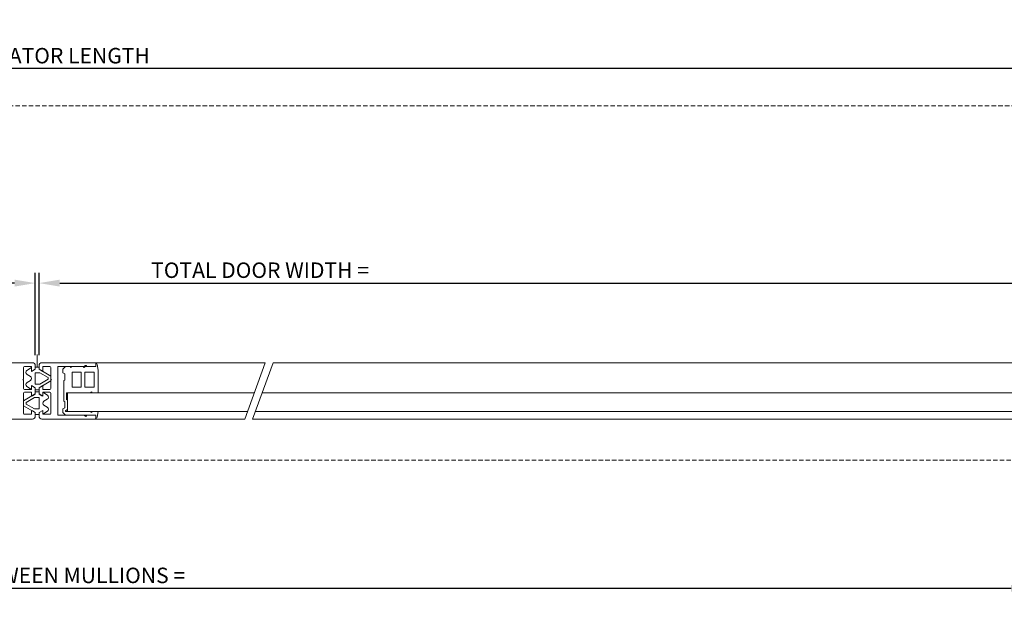
# Model space of a CAD drawing. Units: millimetres. Extents: x -7038 to 8786, y 3361 to 8209.
# Drawn here: x -4955 to -4430, y 3424 to 3746 of the extents above; entities that cross this region are included whole.
import ezdxf

# ---------------------------------------------------------------- set-up
doc = ezdxf.new("R2010")
doc.units = ezdxf.units.MM
doc.header["$LTSCALE"] = 0.095
doc.header["$PDMODE"] = 33
doc.header["$PDSIZE"] = 100
doc.linetypes.add('DASHED', pattern=[0.75, 0.5, -0.25])
doc.layers.get('0').update_dxf_attribs({"linetype": 'CONTINUOUS', "lineweight": 0})
doc.layers.get('DEFPOINTS').update_dxf_attribs({"linetype": 'CONTINUOUS', "lineweight": 0})
for name, color, linetype, lineweight in [('1', 7, 'CONTINUOUS', 0), ('DIM', 5, 'CONTINUOUS', 0), ('GEZE', 7, 'CONTINUOUS', 0), ('SL Operator', 7, 'CONTINUOUS', 0)]:
    doc.layers.add(name, color=color, linetype=linetype, lineweight=lineweight)
doc.styles.add('GEZE2', font='romans.shx')
doc.dimstyles.new('GEZE2', dxfattribs={"dimscale": 2.75, "dimtxt": 3, "dimasz": 4, "dimexe": 2, "dimexo": 2, "dimgap": 1, "dimtad": 1, "dimdec": 0, "dimzin": 0, "dimdsep": 46, "dimtxsty": 'GEZE2', "dimcen": 1, "dimdle": 1, "dimadec": 0, "dimazin": 0, "dimtfac": 1, "dimtdec": 0, "dimtofl": 0, "dimtmove": 0, "dimatfit": 3, "dimfxl": 1, "dimtolj": 1, "dimtzin": 0, "dimarcsym": 0})

# ---------------------------------------------------------------- blocks, each defined once
blk = doc.blocks.new('*D18')
at = {"layer": 'DEFPOINTS', "color": 0, "transparency": 16777216}
for p in [(-4415.74, 3476.12), (-5475.74, 3442.88), (-4415.74, 3442.88)]:
    blk.add_point(p, dxfattribs=at)
at = {"layer": 'DIM', "color": 0, "lineweight": -2, "transparency": 16777216}
for p, q in [((-4415.74, 3470.62), (-4415.74, 3437.38)), ((-5464.74, 3442.88), (-4426.74, 3442.88))]:
    blk.add_line(p, q, dxfattribs=at)
at = {"layer": 'DIM', "color": 0, "transparency": 16777216}
for points in [[(-5464.74, 3444.71), (-5464.74, 3441.04), (-5475.74, 3442.88)], [(-4426.74, 3444.71), (-4426.74, 3441.04), (-4415.74, 3442.88)]]:
    blk.add_solid(points, dxfattribs=at)
at = {"layer": 'DIM', "color": 0, "transparency": 16777216, "insert": (-4945.74, 3449.75), "char_height": 8.25, "attachment_point": 5, "style": 'GEZE2'}
blk.add_mtext('\\A1;WIDTH BETWEEN MULLIONS =', dxfattribs=at)
blk = doc.blocks.new('*D19')
at = {"layer": 'DEFPOINTS', "color": 0, "transparency": 16777216}
for p in [(-6610.27, 3719.92), (-6610.27, 3700.12), (-3280.57, 3700.12)]:
    blk.add_point(p, dxfattribs=at)
at = {"layer": 'DIM', "color": 0, "lineweight": -2, "transparency": 16777216}
for p, q in [((-6610.27, 3705.62), (-6610.27, 3725.42)), ((-3280.57, 3705.62), (-3280.57, 3725.42)), ((-3291.57, 3719.92), (-6599.27, 3719.92))]:
    blk.add_line(p, q, dxfattribs=at)
at = {"layer": 'DIM', "color": 0, "transparency": 16777216}
for points in [[(-6599.27, 3721.75), (-6599.27, 3718.09), (-6610.27, 3719.92)], [(-3291.57, 3721.75), (-3291.57, 3718.09), (-3280.57, 3719.92)]]:
    blk.add_solid(points, dxfattribs=at)
at = {"layer": 'DIM', "color": 0, "transparency": 16777216, "insert": (-4945.58, 3726.8), "char_height": 8.25, "attachment_point": 5, "style": 'GEZE2'}
blk.add_mtext('\\A1;SL OPERATOR LENGTH', dxfattribs=at)
blk = doc.blocks.new('*D21')
at = {"layer": 'DEFPOINTS', "color": 0, "transparency": 16777216}
for p in [(-5515.74, 3605.56), (-5515.74, 3562.12), (-4946.75, 3561.62)]:
    blk.add_point(p, dxfattribs=at)
at = {"layer": 'DIM', "color": 0, "lineweight": -2, "transparency": 16777216}
for p, q in [((-5515.74, 3567.62), (-5515.74, 3611.06)), ((-4946.75, 3567.12), (-4946.75, 3611.06)), ((-4957.75, 3605.56), (-5504.74, 3605.56))]:
    blk.add_line(p, q, dxfattribs=at)
at = {"layer": 'DIM', "color": 0, "transparency": 16777216}
for points in [[(-5504.74, 3607.4), (-5504.74, 3603.73), (-5515.74, 3605.56)], [(-4957.75, 3607.4), (-4957.75, 3603.73), (-4946.75, 3605.56)]]:
    blk.add_solid(points, dxfattribs=at)
at = {"layer": 'DIM', "color": 0, "transparency": 16777216, "insert": (-5072.66, 3612.44), "char_height": 8.25, "attachment_point": 5, "style": 'GEZE2'}
blk.add_mtext('\\A1;TOTAL DOOR WIDTH =', dxfattribs=at)
blk = doc.blocks.new('*D22')
at = {"layer": 'DEFPOINTS', "color": 0, "transparency": 16777216}
for p in [(-4375.74, 3605.56), (-4944.73, 3561.62), (-4375.74, 3562.12)]:
    blk.add_point(p, dxfattribs=at)
at = {"layer": 'DIM', "color": 0, "lineweight": -2, "transparency": 16777216}
for p, q in [((-4944.73, 3567.12), (-4944.73, 3611.06)), ((-4375.74, 3567.62), (-4375.74, 3611.06)), ((-4933.73, 3605.56), (-4386.74, 3605.56))]:
    blk.add_line(p, q, dxfattribs=at)
at = {"layer": 'DIM', "color": 0, "transparency": 16777216}
for points in [[(-4933.73, 3607.4), (-4933.73, 3603.73), (-4944.73, 3605.56)], [(-4386.74, 3607.4), (-4386.74, 3603.73), (-4375.74, 3605.56)]]:
    blk.add_solid(points, dxfattribs=at)
at = {"layer": 'DIM', "color": 0, "transparency": 16777216, "insert": (-4826.97, 3612.44), "char_height": 8.25, "attachment_point": 5, "style": 'GEZE2'}
blk.add_mtext('\\A1;TOTAL DOOR WIDTH =', dxfattribs=at)

msp = doc.modelspace()

# ---------------------------------------------------------------- linework, layer by layer
at = {"color": 7}
for p, q in [((-4914.53, 3562.62), (-4914.53, 3561.12)), ((-4914.53, 3561.12), (-4914.53, 3562.62)), ((-4914.53, 3562.62), (-4914.53, 3561.12)), ((-4914.53, 3561.12), (-4914.53, 3562.62)), ((-4914.53, 3562.62), (-4914.53, 3561.12)), ((-4914.53, 3561.12), (-4914.53, 3562.62)), ((-4920.03, 3561.12), (-4921.03, 3561.12)), ((-4920.03, 3561.12), (-4914.53, 3561.12)), ((-4914.53, 3561.12), (-4920.03, 3561.12)), ((-4914.53, 3561.12), (-4920.03, 3561.12)), ((-4914.53, 3561.12), (-4919.53, 3561.12)), ((-4914.53, 3561.12), (-4919.53, 3561.12)), ((-4919.53, 3561.12), (-4914.53, 3561.12)), ((-4914.53, 3561.12), (-4919.53, 3561.12)), ((-4919.53, 3561.12), (-4914.53, 3561.12)), ((-4919.53, 3561.12), (-4914.53, 3561.12)), ((-4914.53, 3561.12), (-4919.53, 3561.12)), ((-4919.53, 3561.12), (-4914.53, 3561.12)), ((-4830.08, 3547.12), (-4929.53, 3547.12)), ((-4825.82, 3547.12), (-4400.74, 3547.12)), ((-4833.72, 3537.12), (-4929.53, 3537.12)), ((-4829.46, 3537.12), (-4400.74, 3537.12)), ((-4921.03, 3535.12), (-4920.03, 3535.12)), ((-4914.53, 3535.12), (-4920.03, 3535.12)), ((-4920.03, 3535.12), (-4914.53, 3535.12)), ((-4920.03, 3535.12), (-4914.53, 3535.12)), ((-4919.53, 3535.12), (-4919.53, 3535.04)), ((-4914.53, 3535.12), (-4919.53, 3535.12)), ((-4919.53, 3535.12), (-4919.53, 3535.04)), ((-4919.53, 3534.82), (-4919.53, 3535.12)), ((-4919.53, 3535.12), (-4914.53, 3535.12)), ((-4919.53, 3535.12), (-4914.53, 3535.12)), ((-4914.53, 3535.12), (-4919.53, 3535.12)), ((-4919.53, 3535.12), (-4914.53, 3535.12)), ((-4919.53, 3535.12), (-4919.53, 3535.04)), ((-4914.53, 3535.12), (-4919.53, 3535.12)), ((-4919.53, 3535.12), (-4919.53, 3535.04)), ((-4919.53, 3534.82), (-4919.53, 3535.12)), ((-4914.53, 3535.12), (-4919.53, 3535.12)), ((-4919.53, 3535.12), (-4914.53, 3535.12)), ((-4914.53, 3535.12), (-4919.53, 3535.12)), ((-4914.53, 3535.12), (-4914.53, 3533.62)), ((-4914.53, 3533.62), (-4914.53, 3535.12)), ((-4914.53, 3535.12), (-4914.53, 3533.62)), ((-4914.53, 3533.62), (-4914.53, 3535.12)), ((-4914.53, 3535.12), (-4914.53, 3533.62)), ((-4914.53, 3533.62), (-4914.53, 3535.12)), ((-4914.53, 3533.12), (-4914.53, 3535.12)), ((-4914.53, 3535.12), (-4914.53, 3533.62)), ((-4914.53, 3535.12), (-4914.53, 3533.62)), ((-4914.53, 3533.62), (-4914.53, 3535.12)), ((-4914.53, 3535.12), (-4914.53, 3533.62)), ((-4914.53, 3533.62), (-4914.53, 3535.12)), ((-4914.53, 3533.62), (-4914.53, 3535.12)), ((-4914.53, 3533.12), (-4914.53, 3535.12)), ((-4914.53, 3535.12), (-4914.53, 3533.62)), ((-4914.53, 3533.62), (-4914.53, 3535.12)), ((-4914.53, 3533.12), (-4914.53, 3535.12))]:
    msp.add_line(p, q, dxfattribs=at)
at = {"layer": '1', "color": 7, "linetype": 'Continuous'}
for p, q in [((-4914.53, 3562.62), (-4914.33, 3562.62)), ((-4928.03, 3561.12), (-4930.61, 3561.12)), ((-4928.03, 3561.12), (-4930.61, 3561.12)), ((-4930.61, 3561.12), (-4928.03, 3561.12)), ((-4928.03, 3561.12), (-4930.61, 3561.12)), ((-4930.61, 3561.12), (-4928.2, 3561.12)), ((-4928.2, 3561.12), (-4927.91, 3560.61)), ((-4928.16, 3561.05), (-4927.91, 3560.61)), ((-4927.91, 3560.61), (-4927.03, 3561.12)), ((-4927.91, 3560.61), (-4927.03, 3561.12)), ((-4921.16, 3561.05), (-4920.91, 3560.61)), ((-4921.16, 3561.05), (-4920.91, 3560.61)), ((-4920.91, 3560.61), (-4920.03, 3561.12)), ((-4920.91, 3560.61), (-4920.03, 3561.12)), ((-4914.33, 3533.62), (-4914.53, 3533.62)), ((-4914.33, 3533.62), (-4914.53, 3533.62))]:
    msp.add_line(p, q, dxfattribs=at)
at = {"layer": '1', "color": 7}
for p, q in [((-4914.33, 3562.62), (-4914.53, 3562.62)), ((-4914.33, 3562.62), (-4914.53, 3562.62)), ((-4914.53, 3533.62), (-4914.33, 3533.62)), ((-4914.53, 3533.62), (-4914.33, 3533.62))]:
    msp.add_line(p, q, dxfattribs=at)
at = {"layer": '1', "color": 7, "linetype": 'Continuous'}
for centre, start, end in [((-4914.33, 3562.12), 10, 90), ((-4914.33, 3534.12), 270, 350)]:
    msp.add_arc(centre, 0.5, start, end, dxfattribs=at)
at = {"layer": '1', "color": 7}
for centre, start, end in [((-4914.33, 3562.12), 10, 90), ((-4914.33, 3562.12), 10, 90), ((-4914.33, 3534.12), 270, 350), ((-4914.33, 3534.12), 270, 350)]:
    msp.add_arc(centre, 0.5, start, end, dxfattribs=at)
at = {"layer": 'GEZE', "color": 7}
for p, q in [((-4948.25, 3563.12), (-4976.75, 3563.12)), ((-4945.74, 3560.74), (-4945.74, 3567.52)), ((-4945.74, 3560.74), (-4945.74, 3567.52)), ((-4943.23, 3563.12), (-4914.73, 3563.12)), ((-4914.73, 3563.12), (-4824.26, 3563.12)), ((-4914.53, 3561.32), (-4914.53, 3562.92)), ((-4914.53, 3562.62), (-4914.53, 3561.12)), ((-4914.53, 3561.12), (-4914.53, 3562.62)), ((-4835.17, 3533.12), (-4824.26, 3563.12)), ((-4830.92, 3533.12), (-4820, 3563.12)), ((-4820, 3563.12), (-4415.74, 3563.12)), ((-4953.05, 3560.62), (-4953.05, 3554.42)), ((-4948.75, 3561.12), (-4952.55, 3561.12)), ((-4951.18, 3559.03), (-4948.75, 3560.62)), ((-4948.75, 3559.04), (-4948.75, 3561.12)), ((-4948.75, 3558.52), (-4948.75, 3560.62)), ((-4946.75, 3559.68), (-4948.75, 3558.52)), ((-4946.75, 3559.68), (-4948.3, 3558.78)), ((-4946.75, 3559.69), (-4946.78, 3559.66)), ((-4946.75, 3561.62), (-4946.75, 3559.68)), ((-4944.73, 3560.74), (-4946.75, 3560.74)), ((-4946.75, 3560.74), (-4946.75, 3559.68)), ((-4946.75, 3557.74), (-4946.75, 3551.74)), ((-4944.38, 3557.74), (-4946.75, 3557.74)), ((-4944.73, 3561.62), (-4944.73, 3559.68)), ((-4944.73, 3559.68), (-4944.73, 3560.74)), ((-4944.73, 3560.74), (-4944.73, 3559.68)), ((-4944.73, 3560.74), (-4944.73, 3559.68)), ((-4944.73, 3559.69), (-4944.7, 3559.66)), ((-4944.73, 3559.69), (-4944.7, 3559.66)), ((-4938.43, 3556.04), (-4944.73, 3559.68)), ((-4944.73, 3559.68), (-4943.18, 3558.78)), ((-4944.73, 3559.68), (-4942.73, 3558.52)), ((-4944.73, 3559.68), (-4943.18, 3558.78)), ((-4939.93, 3555.18), (-4944.38, 3557.74)), ((-4942.73, 3561.12), (-4938.93, 3561.12)), ((-4942.73, 3559.04), (-4942.73, 3561.12)), ((-4942.73, 3558.52), (-4942.73, 3560.62)), ((-4938.43, 3560.62), (-4938.43, 3554.42)), ((-4934.73, 3561.12), (-4934.73, 3535.12)), ((-4921.23, 3561.12), (-4934.73, 3561.12)), ((-4932.03, 3559.69), (-4930.61, 3561.12)), ((-4932.03, 3557.69), (-4932.03, 3559.69)), ((-4931.03, 3557.12), (-4932.03, 3557.69)), ((-4927.03, 3561.12), (-4920.95, 3561.12)), ((-4927.03, 3558.12), (-4927.03, 3550.12)), ((-4922.3, 3558.12), (-4927.03, 3558.12)), ((-4922.3, 3550.12), (-4922.3, 3558.12)), ((-4920.95, 3561.12), (-4919.98, 3561.68)), ((-4920.3, 3558.12), (-4920.3, 3550.12)), ((-4915.3, 3558.12), (-4920.3, 3558.12)), ((-4919.53, 3561.42), (-4919.53, 3561.32)), ((-4919.51, 3561.12), (-4914.53, 3561.12)), ((-4914.73, 3561.12), (-4919.33, 3561.12)), ((-4915.3, 3550.12), (-4915.3, 3558.12)), ((-4913.84, 3562.2), (-4913.3, 3559.12)), ((-4913.3, 3547.12), (-4913.3, 3559.12)), ((-4953.05, 3554.42), (-4953.35, 3554.12)), ((-4953.35, 3554.12), (-4953.05, 3553.82)), ((-4953.05, 3553.82), (-4953.05, 3549.37)), ((-4949.35, 3555.81), (-4951.15, 3556.92)), ((-4951.15, 3552.57), (-4949.35, 3553.68)), ((-4944.73, 3549.81), (-4938.43, 3553.45)), ((-4944.38, 3551.74), (-4939.93, 3554.31)), ((-4939.93, 3554.31), (-4939.93, 3555.18)), ((-4938.43, 3553.45), (-4938.43, 3556.04)), ((-4938.43, 3554.42), (-4938.13, 3554.12)), ((-4938.43, 3554.42), (-4938.13, 3554.12)), ((-4938.43, 3554.42), (-4938.13, 3554.12)), ((-4938.13, 3554.12), (-4938.43, 3553.82)), ((-4938.13, 3554.12), (-4938.43, 3553.82)), ((-4938.13, 3554.12), (-4938.43, 3553.82)), ((-4938.43, 3553.82), (-4938.43, 3549.37)), ((-4931.53, 3553.62), (-4931.03, 3553.91)), ((-4931.53, 3553.62), (-4931.03, 3553.91)), ((-4931.53, 3548.12), (-4931.53, 3553.62)), ((-4931.03, 3553.91), (-4931.03, 3557.12)), ((-4953.05, 3546.87), (-4953.05, 3542.42)), ((-4952.55, 3548.87), (-4948.75, 3548.87)), ((-4948.75, 3547.37), (-4952.55, 3547.37)), ((-4948.75, 3548.87), (-4951.18, 3550.46)), ((-4948.75, 3550.96), (-4948.75, 3548.87)), ((-4948.75, 3550.96), (-4946.75, 3549.81)), ((-4948.75, 3548.87), (-4948.75, 3550.44)), ((-4948.75, 3545.79), (-4948.75, 3547.37)), ((-4948.3, 3550.7), (-4946.75, 3549.81)), ((-4946.75, 3551.74), (-4944.38, 3551.74)), ((-4946.75, 3549.81), (-4946.75, 3548.74)), ((-4946.75, 3549.81), (-4946.75, 3548.74)), ((-4946.75, 3549.81), (-4946.75, 3546.43)), ((-4946.75, 3548.74), (-4944.73, 3548.74)), ((-4946.75, 3547.52), (-4944.73, 3547.52)), ((-4946.75, 3546.45), (-4946.75, 3547.52)), ((-4942.73, 3550.96), (-4944.73, 3549.81)), ((-4943.18, 3550.7), (-4944.73, 3549.81)), ((-4943.18, 3550.7), (-4944.73, 3549.81)), ((-4944.72, 3548.78), (-4944.73, 3549.81)), ((-4944.73, 3549.81), (-4944.73, 3548.74)), ((-4944.73, 3549.81), (-4944.73, 3548.74)), ((-4944.73, 3549.81), (-4944.73, 3546.43)), ((-4944.73, 3549.81), (-4944.73, 3548.74)), ((-4944.73, 3549.81), (-4944.73, 3548.74)), ((-4944.73, 3549.81), (-4944.73, 3546.43)), ((-4944.73, 3546.45), (-4944.73, 3547.52)), ((-4942.73, 3550.96), (-4942.73, 3548.87)), ((-4942.73, 3548.87), (-4942.73, 3550.44)), ((-4938.93, 3548.87), (-4942.73, 3548.87)), ((-4942.73, 3545.3), (-4942.73, 3547.39)), ((-4940.3, 3545.8), (-4942.73, 3547.39)), ((-4942.73, 3545.79), (-4942.73, 3547.37)), ((-4942.73, 3545.79), (-4942.73, 3547.37)), ((-4942.73, 3547.37), (-4938.93, 3547.37)), ((-4938.43, 3546.87), (-4938.43, 3542.42)), ((-4931.53, 3542.62), (-4931.53, 3548.12)), ((-4930.03, 3543.48), (-4930.03, 3547.12)), ((-4929.53, 3547.12), (-4930.03, 3547.12)), ((-4930.03, 3543.48), (-4930.03, 3547.12)), ((-4929.53, 3547.12), (-4929.53, 3543.19)), ((-4917.53, 3547.12), (-4929.53, 3547.12)), ((-4927.03, 3550.12), (-4922.3, 3550.12)), ((-4920.3, 3550.12), (-4915.3, 3550.12)), ((-4916.66, 3547.62), (-4917.53, 3547.12)), ((-4916.41, 3547.19), (-4916.66, 3547.62)), ((-4916.53, 3547.12), (-4916.41, 3547.19)), ((-4916.53, 3547.12), (-4916.41, 3547.19)), ((-4913.3, 3547.12), (-4916.53, 3547.12)), ((-4953.05, 3542.81), (-4946.75, 3546.45)), ((-4953.05, 3540.22), (-4953.05, 3542.81)), ((-4953.05, 3541.82), (-4953.05, 3536.12)), ((-4951.55, 3541.95), (-4947.1, 3544.51)), ((-4951.55, 3541.08), (-4951.55, 3541.95)), ((-4946.75, 3546.43), (-4948.3, 3545.53)), ((-4947.1, 3544.51), (-4944.73, 3544.51)), ((-4944.73, 3546.45), (-4942.73, 3545.3)), ((-4944.73, 3546.43), (-4943.18, 3545.53)), ((-4944.73, 3546.43), (-4943.18, 3545.53)), ((-4944.73, 3544.51), (-4944.73, 3538.51)), ((-4942.14, 3542.58), (-4940.33, 3543.69)), ((-4938.43, 3540.22), (-4938.43, 3542.81)), ((-4938.43, 3541.82), (-4938.43, 3536.12)), ((-4931.03, 3542.33), (-4931.53, 3542.62)), ((-4931.03, 3539.12), (-4931.03, 3542.33)), ((-4929.53, 3543.19), (-4930.03, 3543.48)), ((-4929.53, 3543.19), (-4930.03, 3543.48)), ((-4929.53, 3538.25), (-4929.53, 3543.19)), ((-4929.53, 3538.25), (-4929.53, 3543.19)), ((-4946.75, 3536.58), (-4953.05, 3540.22)), ((-4947.1, 3538.51), (-4951.55, 3541.08)), ((-4948.75, 3537.24), (-4948.75, 3535.62)), ((-4948.3, 3537.45), (-4946.75, 3536.56)), ((-4944.73, 3538.51), (-4947.1, 3538.51)), ((-4946.76, 3535.55), (-4946.75, 3536.58)), ((-4946.75, 3536.56), (-4946.75, 3534.62)), ((-4942.73, 3537.74), (-4944.73, 3536.58)), ((-4944.72, 3535.55), (-4944.73, 3536.58)), ((-4944.73, 3536.56), (-4944.73, 3534.62)), ((-4944.73, 3536.56), (-4944.73, 3534.62)), ((-4942.73, 3537.74), (-4942.73, 3535.64)), ((-4942.73, 3535.64), (-4940.3, 3537.23)), ((-4942.73, 3537.19), (-4942.73, 3535.62)), ((-4942.73, 3537.19), (-4942.73, 3535.62)), ((-4940.33, 3539.34), (-4942.14, 3540.45)), ((-4932.03, 3538.54), (-4931.03, 3539.12)), ((-4932.03, 3536.54), (-4932.03, 3538.54)), ((-4930.61, 3535.12), (-4932.03, 3536.54)), ((-4930.45, 3537.72), (-4929.53, 3538.25)), ((-4930.36, 3537.12), (-4929.53, 3537.12)), ((-4929.53, 3537.12), (-4929.53, 3538.25)), ((-4929.53, 3537.12), (-4917.53, 3537.12)), ((-4917.53, 3537.12), (-4917.52, 3537.12)), ((-4917.53, 3537.12), (-4917.52, 3537.12)), ((-4917.53, 3537.12), (-4916.66, 3536.61)), ((-4916.66, 3536.61), (-4916.41, 3537.05)), ((-4916.41, 3537.05), (-4916.53, 3537.12)), ((-4913.3, 3537.11), (-4916.53, 3537.12)), ((-4916.41, 3537.05), (-4916.53, 3537.12)), ((-4913.3, 3537.11), (-4913.84, 3534.03)), ((-4948.25, 3533.12), (-4976.75, 3533.12)), ((-4948.75, 3535.62), (-4952.55, 3535.62)), ((-4944.73, 3535.52), (-4946.75, 3535.52)), ((-4943.23, 3533.12), (-4914.73, 3533.12)), ((-4942.73, 3535.62), (-4938.93, 3535.62)), ((-4934.73, 3535.12), (-4920.95, 3535.12)), ((-4927.23, 3535.12), (-4921.23, 3535.12)), ((-4921.03, 3535.12), (-4927.03, 3535.12)), ((-4919.98, 3534.56), (-4920.95, 3535.12)), ((-4919.53, 3534.92), (-4919.53, 3534.82)), ((-4919.33, 3535.12), (-4914.73, 3535.12)), ((-4835.17, 3533.12), (-4914.73, 3533.12)), ((-4914.53, 3535.12), (-4914.53, 3533.62)), ((-4914.53, 3533.62), (-4914.53, 3535.12)), ((-4914.53, 3533.12), (-4914.53, 3535.12)), ((-4914.53, 3534.92), (-4914.53, 3533.32)), ((-4415.74, 3533.12), (-4830.92, 3533.12))]:
    msp.add_line(p, q, dxfattribs=at)
for centre, radius, start, end in [((-4948.25, 3561.62), 1.5, 0, 90), ((-4943.23, 3561.62), 1.5, 90, 180), ((-4914.73, 3562.92), 0.2, 0, 90), ((-4952.55, 3560.62), 0.5, 90, 180), ((-4950.5, 3557.98), 1.25, 123.175, 238.5224), ((-4948.45, 3559.04), 0.3, 180, 300), ((-4943.03, 3559.04), 0.3, 240, 0), ((-4938.93, 3560.62), 0.5, 0, 90), ((-4919.83, 3561.42), 0.3, 0, 120), ((-4919.33, 3561.32), 0.2, 180, 270), ((-4914.73, 3561.32), 0.2, 270, 0), ((-4950.5, 3551.51), 1.25, 121.4776, 236.825), ((-4950, 3554.74), 1.25, 301.4776, 58.5224), ((-4952.55, 3549.37), 0.5, 180, 270), ((-4952.55, 3546.87), 0.5, 90, 180), ((-4948.45, 3550.44), 0.3, 60, 180), ((-4943.03, 3550.44), 0.3, 0, 120), ((-4938.93, 3549.37), 0.5, 270, 0), ((-4938.93, 3546.87), 0.5, 0, 90), ((-4948.45, 3545.79), 0.3, 180, 300), ((-4943.03, 3545.79), 0.3, 240, 0), ((-4943.03, 3545.79), 0.3, 240, 0), ((-4941.48, 3541.52), 1.25, 121.4776, 238.5224), ((-4940.98, 3544.75), 1.25, 301.4776, 56.825), ((-4948.45, 3537.24), 0.3, 60, 180), ((-4940.98, 3538.28), 1.25, 303.175, 58.5224), ((-4930.34, 3537.43), 0.313, 111.3223, 265.3114), ((-4952.55, 3536.12), 0.5, 180, 270), ((-4948.25, 3534.62), 1.5, 270, 0), ((-4943.23, 3534.62), 1.5, 180, 270), ((-4938.93, 3536.12), 0.5, 270, 0), ((-4919.83, 3534.82), 0.3, 240, 0), ((-4919.33, 3534.92), 0.2, 90, 180), ((-4914.73, 3534.92), 0.2, 0, 90), ((-4914.73, 3533.32), 0.2, 270, 0)]:
    msp.add_arc(centre, radius, start, end, dxfattribs=at)
at = {"layer": 'SL Operator', "color": 7, "linetype": 'DASHED', "ltscale": 50}
msp.add_line((-3280.57, 3700.12), (-6610.27, 3700.12), dxfattribs=at)
msp.add_lwpolyline([(-4070.64, 3511.12), (-5820.65, 3511.12)], dxfattribs=at)

# ---------------------------------------------------------------- dimensions: what is measured, and where the dimension line sits
at = {"layer": 'DIM', "color": 7}
for base, p1, p2, text, picture, middle in [((-6610.27, 3719.92), (-3280.57, 3700.12), (-6610.27, 3700.12), 'SL OPERATOR LENGTH', '*D19', (-4945.58, 3719.92)), ((-5515.74, 3605.56), (-4946.75, 3561.62), (-5515.74, 3562.12), 'TOTAL DOOR WIDTH =', '*D21', (-5072.66, 3605.56))]:
    dim = msp.add_linear_dim(base=base, p1=p1, p2=p2, text=text, dimstyle='GEZE2', dxfattribs=at)
    dim.commit()
    dim.dimension.update_dxf_attribs({"geometry": picture, "text_midpoint": middle, "dimtype": 160})
dim = msp.add_linear_dim(base=(-4375.74, 3605.56), p1=(-4944.73, 3561.62), p2=(-4375.74, 3562.12), angle=180, text='TOTAL DOOR WIDTH =', dimstyle='GEZE2', dxfattribs=at)
dim.commit()
dim.dimension.update_dxf_attribs({"geometry": '*D22', "text_midpoint": (-4826.97, 3605.56), "dimtype": 160})
dim = msp.add_linear_dim(base=(-4415.74, 3442.88), p1=(-5475.74, 3442.88), p2=(-4415.74, 3476.12), text='WIDTH BETWEEN MULLIONS =', dimstyle='GEZE2', dxfattribs=at)
dim.commit()
dim.dimension.update_dxf_attribs({"geometry": '*D18', "text_midpoint": (-4945.74, 3449.75)})

doc.saveas('drawing.dxf')
